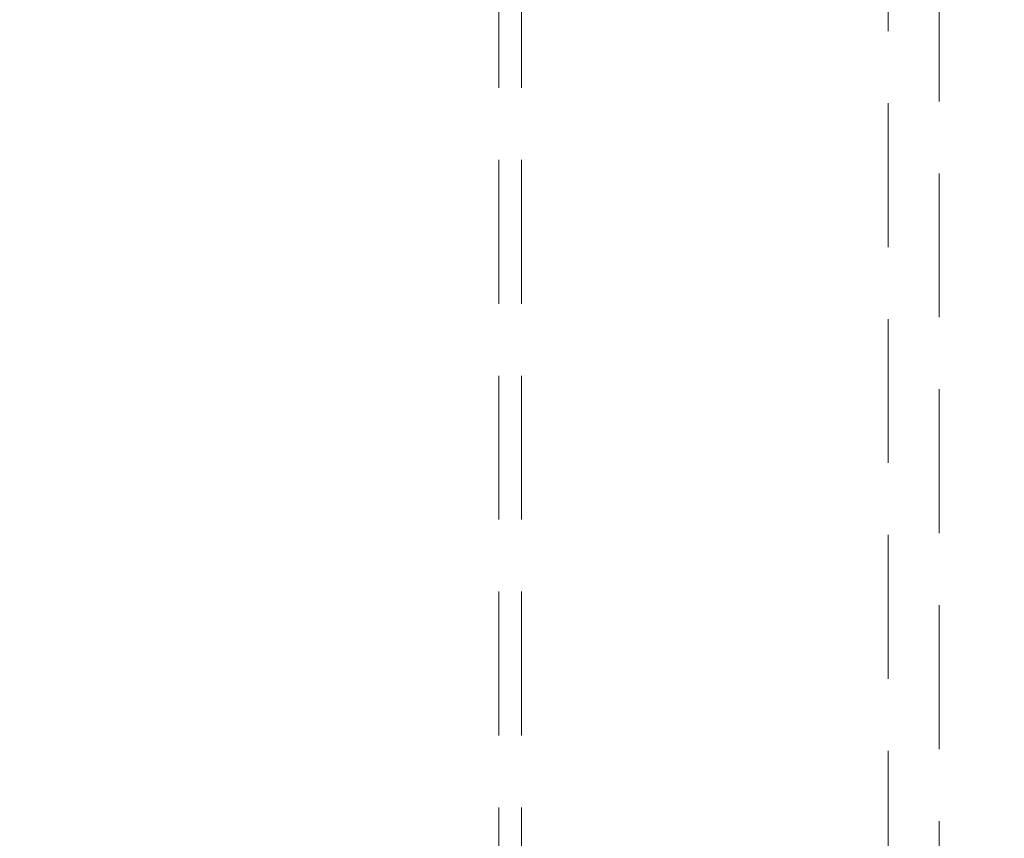
# Model space of a CAD drawing. Units: millimetres. Extents: x 25 to 585, y 37 to 405.
# Drawn here: x 194 to 203, y 284 to 291 of the extents above; entities that cross this region are included whole.
import ezdxf

# ---------------------------------------------------------------- set-up
doc = ezdxf.new("R2010")
doc.units = ezdxf.units.MM
doc.linetypes.add('HIDDEN', pattern=[1.905, 1.27, -0.635])
doc.layers.add('DIMENSION', color=7, linetype='Continuous')
doc.styles.add('SLDTEXTSTYLE0', font='TXT', dxfattribs={"width": 0.605})
doc.dimstyles.new('SLDDIMSTYLE0', dxfattribs={"dimtxt": 2.5, "dimasz": 2.5, "dimexe": 0, "dimexo": 0.0625, "dimtad": 1, "dimlfac": 10, "dimrnd": 1e-09, "dimzin": 12, "dimdsep": 46, "dimtxsty": 'SLDTEXTSTYLE0', "dimsah": 1, "dimcen": 0.09, "dimadec": 0, "dimazin": 3, "dimtfac": 1, "dimtofl": 0, "dimtmove": 0, "dimatfit": 3, "dimfxl": 1, "dimfrac": 2, "dimtolj": 1, "dimtzin": 12, "dimarcsym": 0})

# ---------------------------------------------------------------- blocks, each defined once
blk = doc.blocks.new('_D_8')
at = {"layer": 'DIMENSION', "transparency": 16777216}
for p, q in [((141.2765, 337.3486), (305.9333, 337.3486)), ((304.9333, 337.3486), (304.9333, 233.7521)), ((256.9733, 233.7521), (305.9333, 233.7521))]:
    blk.add_line(p, q, dxfattribs=at)
for points in [[(304.9333, 337.3486), (304.5487, 334.8486), (305.3179, 334.8486)], [(304.9333, 233.7521), (305.3179, 236.2521), (304.5487, 236.2521)]]:
    blk.add_solid(points, dxfattribs=at)
at = {"layer": 'DIMENSION', "transparency": 16777216, "insert": (301.7106, 281.7309), "char_height": 2.5, "attachment_point": 1, "rotation": 90, "style": 'SLDTEXTSTYLE0'}
blk.add_mtext('1035', dxfattribs=at)

msp = doc.modelspace()

# ---------------------------------------------------------------- linework, layer by layer
at = {"color": 7, "linetype": 'HIDDEN', "lineweight": 18}
for p, q in [((202.1733, 301.2521), (202.1733, 241.2521)), ((198.2883, 242.9521), (198.2883, 296.9521)), ((198.4883, 242.9521), (198.4883, 296.9521)), ((201.7233, 294.2521), (201.7233, 241.2521))]:
    msp.add_line(p, q, dxfattribs=at)

# ---------------------------------------------------------------- dimensions: what is measured, and where the dimension line sits
at = {"layer": 'DIMENSION'}
dim = msp.add_linear_dim(base=(304.9333, 233.75212), p1=(141.27651, 337.34859), p2=(256.9733, 233.75212), angle=90, dimstyle='SLDDIMSTYLE0', dxfattribs=at)
dim.commit()
dim.dimension.update_dxf_attribs({"geometry": '_D_8', "text_midpoint": (304.9333, 285.55036), "dimtype": 160})

doc.saveas('drawing.dxf')
